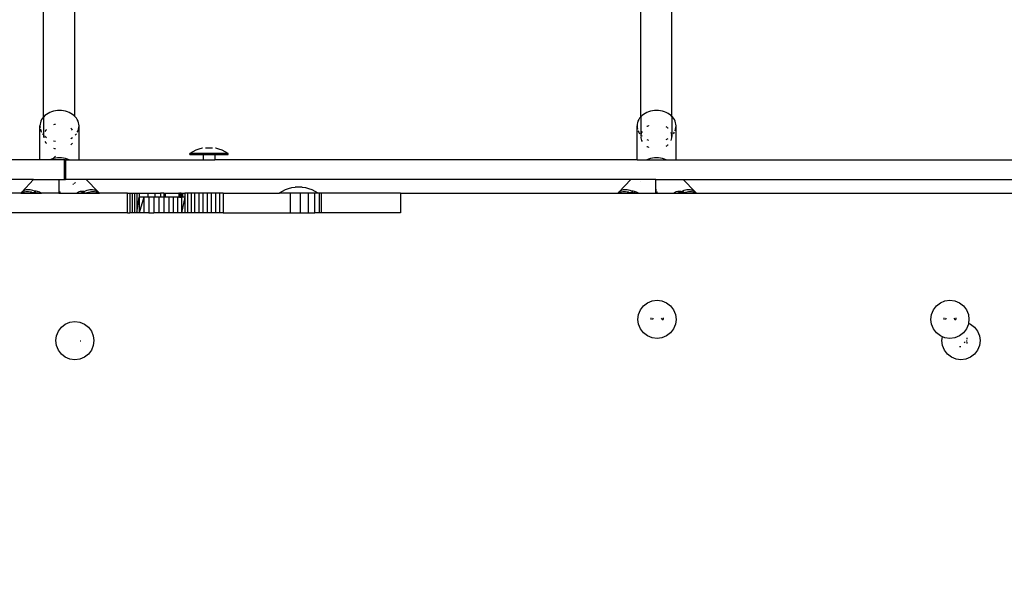
# Model space of a CAD drawing. Units: millimetres. Extents: x -5 to 212, y -5 to 302.
# Drawn here: x 96 to 105, y 108 to 113 of the extents above; entities that cross this region are included whole.
import ezdxf

# ---------------------------------------------------------------- set-up
doc = ezdxf.new("R2010")
doc.units = ezdxf.units.MM
doc.layers.add('Area de seguridad', color=7, linetype='Continuous')
doc.styles.add('SEACAD_Arial', font='arial.ttf')
doc.dimstyles.new('UNE', dxfattribs={"dimtxt": 2.4, "dimasz": 2.4, "dimexe": 1.2, "dimexo": 0, "dimgap": 1.2, "dimtad": 1, "dimdec": 0, "dimlfac": 100, "dimrnd": 10, "dimtxsty": 'SEACAD_Arial', "dimblk1": '_SE_FILLED', "dimblk2": '_SE_FILLED', "dimsah": 1, "dimcen": 1.2, "dimadec": 1, "dimazin": 0, "dimtfac": 1, "dimtdec": 0, "dimtmove": 0, "dimatfit": 3, "dimfxl": 1, "dimtolj": 1, "dimarcsym": 0})

# ---------------------------------------------------------------- blocks, each defined once
blk = doc.blocks.new('_SE_FILLED')
at = {"color": 0}
blk.add_line((0, 0), (-1, 0), dxfattribs=at)
blk.add_solid([(0, 0), (-1, -0.1665), (-1, 0.1665), (0, 0)], dxfattribs=at)
blk = doc.blocks.new('*D109')
at = {"color": 0, "lineweight": -2}
for p, q in [((72.5906, 108.475), (72.5906, 161.0287)), ((158.909, 91.7302), (158.909, 161.0287)), ((74.9906, 159.8287), (156.509, 159.8287))]:
    blk.add_line(p, q, dxfattribs=at)
at = {"layer": 'Defpoints', "color": 0}
for p in [(158.909, 159.8287), (72.5906, 108.475), (158.909, 91.7302)]:
    blk.add_point(p, dxfattribs=at)
at = {"color": 0, "lineweight": -2, "xscale": 2.4, "yscale": 2.4, "zscale": 2.4, "rotation": 180}
blk.add_blockref('_SE_FILLED', (72.5906, 159.8287), dxfattribs=at)
at = {"color": 0, "lineweight": -2, "xscale": 2.4, "yscale": 2.4, "zscale": 2.4}
blk.add_blockref('_SE_FILLED', (158.909, 159.8287), dxfattribs=at)
at = {"color": 0, "insert": (115.7498, 162.2539), "char_height": 2.4, "attachment_point": 5, "style": 'SEACAD_Arial'}
blk.add_mtext('\\A1;5000', dxfattribs=at)
blk = doc.blocks.new('*D111')
at = {"color": 0, "lineweight": -2}
for p, q in [((37.8197, 104.5837), (37.8197, 167.2695)), ((193.7419, 87.3359), (193.7419, 167.2695)), ((40.2197, 166.0695), (191.3419, 166.0695))]:
    blk.add_line(p, q, dxfattribs=at)
at = {"layer": 'Defpoints', "color": 0}
for p in [(193.7419, 166.0695), (37.8197, 104.5837), (193.7419, 87.3359)]:
    blk.add_point(p, dxfattribs=at)
at = {"color": 0, "lineweight": -2, "xscale": 2.4, "yscale": 2.4, "zscale": 2.4, "rotation": 180}
blk.add_blockref('_SE_FILLED', (37.8197, 166.0695), dxfattribs=at)
at = {"color": 0, "lineweight": -2, "xscale": 2.4, "yscale": 2.4, "zscale": 2.4}
blk.add_blockref('_SE_FILLED', (193.7419, 166.0695), dxfattribs=at)
at = {"color": 0, "insert": (115.7808, 168.4947), "char_height": 2.4, "attachment_point": 5, "style": 'SEACAD_Arial'}
blk.add_mtext('\\A1;9000', dxfattribs=at)
blk = doc.blocks.new('*D113')
at = {"color": 0, "lineweight": -2}
for p, q in [((96.7286, 129.0663), (31.834, 129.0663)), ((33.034, 126.6663), (33.034, 77.7322)), ((94.7242, 75.3322), (31.834, 75.3322))]:
    blk.add_line(p, q, dxfattribs=at)
at = {"layer": 'Defpoints', "color": 0}
for p in [(96.7286, 129.0663), (33.034, 75.3322), (94.7242, 75.3322)]:
    blk.add_point(p, dxfattribs=at)
at = {"color": 0, "lineweight": -2, "xscale": 2.4, "yscale": 2.4, "zscale": 2.4}
for p, rotation in [((33.034, 129.0663), 90), ((33.034, 75.3322), 270)]:
    blk.add_blockref('_SE_FILLED', p, dxfattribs=dict(at, rotation=rotation))
at = {"color": 0, "insert": (30.6088, 102.1992), "char_height": 2.4, "attachment_point": 5, "rotation": 90, "style": 'SEACAD_Arial'}
blk.add_mtext('\\A1;3100', dxfattribs=at)
blk = doc.blocks.new('*D115')
at = {"color": 0, "lineweight": -2}
for p, q in [((104.3656, 155.5956), (25.9411, 155.5956)), ((27.1411, 153.1956), (27.1411, 48.1106)), ((104.6837, 45.7106), (25.9411, 45.7106))]:
    blk.add_line(p, q, dxfattribs=at)
at = {"layer": 'Defpoints', "color": 0}
for p in [(104.3656, 155.5956), (27.1411, 45.7106), (104.6837, 45.7106)]:
    blk.add_point(p, dxfattribs=at)
at = {"color": 0, "lineweight": -2, "xscale": 2.4, "yscale": 2.4, "zscale": 2.4}
for p, rotation in [((27.1411, 155.5956), 90), ((27.1411, 45.7106), 270)]:
    blk.add_blockref('_SE_FILLED', p, dxfattribs=dict(at, rotation=rotation))
at = {"color": 0, "insert": (24.7159, 100.6531), "char_height": 2.4, "attachment_point": 5, "rotation": 90, "style": 'SEACAD_Arial'}
blk.add_mtext('\\A1;6300', dxfattribs=at)

msp = doc.modelspace()

# ---------------------------------------------------------------- linework, layer by layer
at = {"layer": 'Area de seguridad'}
for p, q in [((101.8671, 112.4405), (101.8667, 115.0218)), ((102.1443, 112.4439), (102.1443, 114.9875)), ((96.561, 112.4397), (96.561, 114.7384)), ((96.8386, 112.4443), (96.8386, 114.7325)), ((96.5518, 112.4284), (96.5436, 112.4155)), ((96.561, 112.4397), (96.5518, 112.4284)), ((96.5617, 112.4405), (96.561, 112.4397)), ((96.561, 112.4397), (96.561, 112.2793)), ((96.5731, 112.4517), (96.5617, 112.4405)), ((96.586, 112.4619), (96.5731, 112.4517)), ((96.6001, 112.471), (96.586, 112.4619)), ((96.6153, 112.4789), (96.6001, 112.471)), ((96.6315, 112.4854), (96.6153, 112.4789)), ((96.6484, 112.4906), (96.6315, 112.4854)), ((96.666, 112.4943), (96.6484, 112.4906)), ((96.6839, 112.4966), (96.666, 112.4943)), ((96.702, 112.4973), (96.6839, 112.4966)), ((96.7202, 112.4966), (96.702, 112.4973)), ((96.7381, 112.4943), (96.7202, 112.4966)), ((96.7557, 112.4906), (96.7381, 112.4943)), ((96.7726, 112.4854), (96.7557, 112.4906)), ((96.7888, 112.4789), (96.7726, 112.4854)), ((96.804, 112.471), (96.7888, 112.4789)), ((96.8181, 112.4619), (96.804, 112.471)), ((96.831, 112.4517), (96.8181, 112.4619)), ((96.8386, 112.4443), (96.831, 112.4517)), ((96.8424, 112.4405), (96.8386, 112.4443)), ((96.8523, 112.4284), (96.8424, 112.4405)), ((96.8605, 112.4155), (96.8523, 112.4284)), ((101.8572, 112.4284), (101.8489, 112.4155)), ((101.8667, 112.4401), (101.8572, 112.4284)), ((101.8671, 112.4405), (101.8667, 112.4401)), ((101.8667, 112.4401), (101.8676, 112.2779)), ((101.8785, 112.4517), (101.8671, 112.4405)), ((101.8913, 112.4619), (101.8785, 112.4517)), ((101.9055, 112.471), (101.8913, 112.4619)), ((101.9207, 112.4789), (101.9055, 112.471)), ((101.9369, 112.4854), (101.9207, 112.4789)), ((101.9538, 112.4906), (101.9369, 112.4854)), ((101.9714, 112.4943), (101.9538, 112.4906)), ((101.9893, 112.4966), (101.9714, 112.4943)), ((102.0074, 112.4973), (101.9893, 112.4966)), ((102.0256, 112.4966), (102.0074, 112.4973)), ((102.0435, 112.4943), (102.0256, 112.4966)), ((102.061, 112.4906), (102.0435, 112.4943)), ((102.078, 112.4854), (102.061, 112.4906)), ((102.0942, 112.4789), (102.078, 112.4854)), ((102.1094, 112.471), (102.0942, 112.4789)), ((102.1235, 112.4619), (102.1094, 112.471)), ((102.1364, 112.4517), (102.1235, 112.4619)), ((102.1443, 112.4439), (102.1364, 112.4517)), ((102.1478, 112.4405), (102.1443, 112.4439)), ((102.1443, 112.4439), (102.1443, 112.2751)), ((102.1577, 112.4284), (102.1478, 112.4405)), ((102.1659, 112.4155), (102.1577, 112.4284)), ((96.5295, 112.3739), (96.5286, 112.3595)), ((96.5286, 112.3595), (96.5295, 112.3451)), ((96.5286, 112.0576), (96.5286, 112.3595)), ((96.5323, 112.3881), (96.5295, 112.3739)), ((96.537, 112.4021), (96.5323, 112.3881)), ((96.5436, 112.4155), (96.537, 112.4021)), ((96.6569, 112.3713), (96.6484, 112.3687)), ((96.666, 112.3732), (96.6569, 112.3713)), ((96.8121, 112.3309), (96.804, 112.3389)), ((96.867, 112.4021), (96.8605, 112.4155)), ((96.8717, 112.3881), (96.867, 112.4021)), ((96.8746, 112.3739), (96.8717, 112.3881)), ((96.8717, 112.3308), (96.8746, 112.3451)), ((96.8755, 112.3595), (96.8746, 112.3739)), ((96.8746, 112.3451), (96.8755, 112.3595)), ((96.8755, 112.0576), (96.8755, 112.3595)), ((101.8349, 112.3739), (101.8339, 112.3595)), ((101.8339, 112.3595), (101.8349, 112.3451)), ((101.8339, 112.0576), (101.8339, 112.3595)), ((101.8377, 112.3881), (101.8349, 112.3739)), ((101.8349, 112.3451), (101.8377, 112.3308)), ((101.8424, 112.4021), (101.8377, 112.3881)), ((101.8489, 112.4155), (101.8424, 112.4021)), ((101.9239, 112.3555), (101.9207, 112.3534)), ((101.9361, 112.3618), (101.9239, 112.3555)), ((101.9369, 112.3621), (101.9361, 112.3618)), ((102.0984, 112.3482), (102.0942, 112.3509)), ((102.1087, 112.3399), (102.0984, 112.3482)), ((102.1094, 112.3392), (102.1087, 112.3399)), ((102.1724, 112.4021), (102.1659, 112.4155)), ((102.1771, 112.3881), (102.1724, 112.4021)), ((102.18, 112.3739), (102.1771, 112.3881)), ((102.1771, 112.3308), (102.18, 112.3451)), ((102.1809, 112.3595), (102.18, 112.3739)), ((102.18, 112.3451), (102.1809, 112.3595)), ((102.1809, 112.0576), (102.1809, 112.3595)), ((96.5323, 112.3308), (96.537, 112.3169)), ((96.537, 112.3169), (96.5436, 112.3034)), ((96.5518, 112.2906), (96.561, 112.2793)), ((96.561, 112.2793), (96.5617, 112.2785)), ((96.561, 112.2793), (96.561, 112.2656)), ((96.5617, 112.2761), (96.561, 112.2656)), ((96.561, 112.2656), (96.5617, 112.255)), ((96.5796, 112.3211), (96.5731, 112.311)), ((96.5731, 112.2672), (96.586, 112.257)), ((96.586, 112.329), (96.5796, 112.3211)), ((96.804, 112.248), (96.8181, 112.257)), ((96.8181, 112.3234), (96.8121, 112.3309)), ((96.8424, 112.2785), (96.8523, 112.2906)), ((96.8605, 112.3034), (96.867, 112.3169)), ((96.867, 112.3169), (96.8717, 112.3308)), ((101.8424, 112.3169), (101.8489, 112.3034)), ((101.8489, 112.3034), (101.8572, 112.2906)), ((101.8675, 112.2772), (101.8667, 112.2656)), ((101.8671, 112.2785), (101.8676, 112.2779)), ((101.8671, 112.2603), (101.8675, 112.254)), ((101.8676, 112.2779), (101.8675, 112.2772)), ((101.8675, 112.254), (101.8698, 112.2425)), ((101.8698, 112.2887), (101.8676, 112.2779)), ((101.8676, 112.2779), (101.8785, 112.2672)), ((101.8735, 112.2999), (101.8698, 112.2887)), ((101.8785, 112.3103), (101.8735, 112.2999)), ((102.1375, 112.2999), (102.1364, 112.3023)), ((102.1364, 112.2672), (102.1437, 112.2745)), ((102.1413, 112.2887), (102.1375, 112.2999)), ((102.1436, 112.2772), (102.1413, 112.2887)), ((102.1413, 112.2425), (102.1436, 112.254)), ((102.1437, 112.2745), (102.1436, 112.2772)), ((102.1436, 112.254), (102.1443, 112.2656)), ((102.1437, 112.2745), (102.1443, 112.2751)), ((102.1443, 112.2656), (102.1437, 112.2745)), ((102.1443, 112.2751), (102.1478, 112.2785)), ((102.1443, 112.2751), (102.1443, 112.2656)), ((102.1577, 112.2906), (102.1659, 112.3034)), ((102.1724, 112.3169), (102.1771, 112.3308)), ((96.5731, 112.2202), (96.5796, 112.21)), ((96.5796, 112.21), (96.586, 112.2022)), ((96.6484, 112.2284), (96.666, 112.2247)), ((96.804, 112.1923), (96.8121, 112.2003)), ((96.8121, 112.2003), (96.8181, 112.2077)), ((98.0005, 112.1655), (98.0605, 112.1655)), ((101.8698, 112.2425), (101.8735, 112.2312)), ((101.8735, 112.2312), (101.8785, 112.2209)), ((101.9207, 112.2401), (101.9369, 112.2336)), ((101.9207, 112.1778), (101.9239, 112.1757)), ((101.9239, 112.1757), (101.9361, 112.1694)), ((101.9361, 112.1694), (101.9369, 112.1691)), ((102.0942, 112.2401), (102.1094, 112.248)), ((102.0942, 112.1803), (102.0984, 112.183)), ((102.0984, 112.183), (102.1087, 112.1912)), ((102.1087, 112.1912), (102.1094, 112.192)), ((102.1364, 112.2288), (102.1375, 112.2312)), ((102.1375, 112.2312), (102.1413, 112.2425)), ((96.6484, 112.1625), (96.6569, 112.1599)), ((96.666, 112.0913), (96.6484, 112.0726)), ((96.6569, 112.1599), (96.666, 112.158)), ((96.702, 112.0759), (96.6839, 112.0752)), ((96.7202, 112.0752), (96.702, 112.0759)), ((97.8864, 112.1301), (97.8608, 112.1143)), ((97.8608, 112.1062), (97.8608, 112.1143)), ((98.2002, 112.1143), (97.8608, 112.1143)), ((97.8608, 112.1062), (97.9779, 112.1062)), ((97.9134, 112.1432), (97.8864, 112.1301)), ((97.9417, 112.1535), (97.9134, 112.1432)), ((97.9708, 112.161), (97.9417, 112.1535)), ((97.9728, 112.1613), (97.9708, 112.161)), ((97.9779, 112.1062), (97.9779, 112.0576)), ((97.9779, 112.1062), (98.0828, 112.1062)), ((98.0828, 112.1062), (98.0828, 112.0576)), ((98.0828, 112.1062), (98.2002, 112.1062)), ((98.0902, 112.161), (98.0882, 112.1613)), ((98.1193, 112.1535), (98.0902, 112.161)), ((98.1476, 112.1432), (98.1193, 112.1535)), ((98.1746, 112.1301), (98.1476, 112.1432)), ((98.2002, 112.1143), (98.1746, 112.1301)), ((98.2002, 112.1062), (98.2002, 112.1143)), ((102.0074, 112.0759), (101.9893, 112.0752)), ((102.0256, 112.0752), (102.0074, 112.0759)), ((96.5286, 112.0576), (95.309, 112.0576)), ((96.6158, 112.0576), (96.5286, 112.0576)), ((96.6315, 112.064), (96.6158, 112.0576)), ((96.7437, 112.0576), (96.6158, 112.0576)), ((96.6484, 112.0692), (96.6315, 112.064)), ((96.666, 112.0729), (96.6484, 112.0692)), ((96.6839, 112.0752), (96.666, 112.0729)), ((96.7381, 112.0729), (96.7202, 112.0752)), ((96.7557, 112.0692), (96.7381, 112.0729)), ((96.7461, 112.0576), (96.7437, 112.0576)), ((96.7437, 112.0576), (96.7437, 111.8842)), ((96.7484, 112.0576), (96.7461, 112.0576)), ((96.7461, 112.0576), (96.7461, 112.0412)), ((96.7461, 112.0412), (96.7461, 111.8842)), ((96.7507, 112.0576), (96.7484, 112.0576)), ((96.7484, 112.0576), (96.7484, 112.0406)), ((96.7484, 112.0406), (96.7484, 111.8842)), ((96.7531, 112.0576), (96.7507, 112.0576)), ((96.7507, 112.0576), (96.7507, 112.04)), ((96.7507, 112.04), (96.7507, 111.8842)), ((96.7555, 112.0576), (96.7531, 112.0576)), ((96.7531, 112.0576), (96.7531, 112.0394)), ((96.7531, 112.0394), (96.7531, 111.8842)), ((96.7555, 112.0576), (96.7555, 112.0387)), ((96.7555, 112.0576), (96.7883, 112.0576)), ((96.7555, 112.0387), (96.7555, 111.8842)), ((96.7726, 112.064), (96.7557, 112.0692)), ((96.7883, 112.0576), (96.7726, 112.064)), ((96.7883, 112.0576), (96.8755, 112.0576)), ((96.8755, 112.0576), (97.9779, 112.0576)), ((97.9779, 112.0576), (98.0828, 112.0576)), ((101.8339, 112.0576), (98.0828, 112.0576)), ((101.8339, 112.0576), (101.9211, 112.0576)), ((101.9369, 112.064), (101.9211, 112.0576)), ((101.9211, 112.0576), (102.0937, 112.0576)), ((101.9538, 112.0692), (101.9369, 112.064)), ((101.9714, 112.0729), (101.9538, 112.0692)), ((101.9893, 112.0752), (101.9714, 112.0729)), ((102.0435, 112.0729), (102.0256, 112.0752)), ((102.061, 112.0692), (102.0435, 112.0729)), ((102.078, 112.064), (102.061, 112.0692)), ((102.0937, 112.0576), (102.078, 112.064)), ((102.0937, 112.0576), (102.1809, 112.0576)), ((102.1809, 112.0576), (107.2453, 112.0576)), ((96.4724, 111.8842), (95.309, 111.8842)), ((96.4724, 111.8842), (96.3673, 111.7715)), ((96.4724, 111.8842), (96.5813, 111.8842)), ((96.5813, 111.8842), (96.6963, 111.8842)), ((96.6963, 111.8842), (96.7437, 111.8842)), ((96.6963, 111.8842), (96.6967, 111.817)), ((96.6967, 111.817), (96.697, 111.7612)), ((96.7437, 111.8842), (96.7461, 111.8842)), ((96.7461, 111.8842), (96.7484, 111.8842)), ((96.7484, 111.8842), (96.7507, 111.8842)), ((96.7507, 111.8842), (96.7531, 111.8842)), ((96.7531, 111.8842), (96.7555, 111.8842)), ((96.9396, 111.8842), (96.7555, 111.8842)), ((96.8209, 111.8378), (96.8277, 111.8433)), ((96.8336, 111.8484), (96.8384, 111.8532)), ((96.8424, 111.8571), (96.843, 111.8578)), ((97.0455, 111.7746), (96.9396, 111.8842)), ((101.7778, 111.8842), (96.9396, 111.8842)), ((98.7674, 111.8106), (98.7971, 111.8151)), ((98.8571, 111.8151), (98.7971, 111.8151)), ((98.8571, 111.8151), (98.8868, 111.8106)), ((101.7778, 111.8842), (101.6727, 111.7715)), ((102.0016, 111.8842), (101.7778, 111.8842)), ((101.8621, 111.8631), (101.8626, 111.8625)), ((102.0016, 111.8842), (102.1208, 111.8842)), ((102.0019, 111.8526), (102.0016, 111.8842)), ((102.0023, 111.7831), (102.0019, 111.8526)), ((102.1208, 111.8842), (102.2449, 111.8842)), ((102.3509, 111.7746), (102.2449, 111.8842)), ((102.2449, 111.8842), (107.1892, 111.8842)), ((96.3583, 111.7612), (96.0107, 111.7612)), ((96.3603, 111.7641), (96.3583, 111.7612)), ((96.3583, 111.7612), (96.3646, 111.7612)), ((96.3673, 111.7715), (96.3603, 111.7641)), ((96.3682, 111.7634), (96.3646, 111.7612)), ((96.3646, 111.7612), (96.4477, 111.7612)), ((96.3754, 111.7779), (96.3673, 111.7715)), ((96.3785, 111.7679), (96.3682, 111.7634)), ((96.3844, 111.7831), (96.3754, 111.7779)), ((96.3897, 111.7712), (96.3785, 111.7679)), ((96.3944, 111.7871), (96.3844, 111.7831)), ((96.4016, 111.7733), (96.3897, 111.7712)), ((96.4052, 111.7899), (96.3944, 111.7871)), ((96.4141, 111.7741), (96.4016, 111.7733)), ((96.4166, 111.7915), (96.4052, 111.7899)), ((96.4269, 111.7737), (96.4141, 111.7741)), ((96.4286, 111.7917), (96.4166, 111.7915)), ((96.4401, 111.772), (96.4269, 111.7737)), ((96.4409, 111.7907), (96.4286, 111.7917)), ((96.4534, 111.7691), (96.4401, 111.772)), ((96.4536, 111.7884), (96.4409, 111.7907)), ((96.4547, 111.7687), (96.4477, 111.7612)), ((96.4528, 111.7654), (96.4477, 111.7612)), ((96.4477, 111.7612), (96.4603, 111.7612)), ((96.4568, 111.7681), (96.4528, 111.7654)), ((96.4547, 111.7687), (96.4534, 111.7691)), ((96.4664, 111.7849), (96.4536, 111.7884)), ((96.4568, 111.7681), (96.4547, 111.7687)), ((96.4667, 111.765), (96.4568, 111.7681)), ((96.4659, 111.7631), (96.4603, 111.7612)), ((96.4603, 111.7612), (96.4761, 111.7612)), ((96.4697, 111.7638), (96.4659, 111.7631)), ((96.4792, 111.7801), (96.4664, 111.7849)), ((96.4697, 111.7638), (96.4667, 111.765)), ((96.4753, 111.7648), (96.4697, 111.7638)), ((96.4761, 111.7612), (96.4697, 111.7638)), ((96.4851, 111.7653), (96.4753, 111.7648)), ((96.4761, 111.7612), (96.5091, 111.7612)), ((96.4773, 111.7769), (96.4763, 111.7766)), ((96.4841, 111.7779), (96.4773, 111.7769)), ((96.4827, 111.7785), (96.4792, 111.7801)), ((96.4864, 111.7782), (96.4841, 111.7779)), ((96.4919, 111.7742), (96.4841, 111.7779)), ((96.4951, 111.7645), (96.4851, 111.7653)), ((96.4958, 111.7782), (96.4864, 111.7782)), ((96.4923, 111.774), (96.4919, 111.7742)), ((96.5053, 111.7625), (96.4951, 111.7645)), ((96.5054, 111.777), (96.4958, 111.7782)), ((96.5091, 111.7612), (96.5053, 111.7625)), ((96.5151, 111.7745), (96.5054, 111.777)), ((96.5133, 111.7612), (96.5074, 111.7651)), ((96.5091, 111.7612), (96.5133, 111.7612)), ((96.5133, 111.7612), (96.5414, 111.7612)), ((96.5249, 111.7707), (96.5151, 111.7745)), ((96.5345, 111.7657), (96.5249, 111.7707)), ((96.5414, 111.7612), (96.5345, 111.7657)), ((96.6952, 111.7612), (96.5414, 111.7612)), ((96.695, 111.781), (96.6952, 111.7612)), ((96.6952, 111.7612), (96.697, 111.7612)), ((96.697, 111.7612), (96.7045, 111.7612)), ((96.7043, 111.7716), (96.7042, 111.7754)), ((96.7045, 111.7612), (96.7043, 111.7716)), ((96.7045, 111.7612), (96.7058, 111.7612)), ((96.7057, 111.7739), (96.7057, 111.7725)), ((96.7057, 111.7725), (96.7058, 111.7612)), ((96.7058, 111.7612), (96.8523, 111.7612)), ((96.8523, 111.7612), (96.8613, 111.7672)), ((96.8523, 111.7612), (96.8818, 111.7612)), ((96.8613, 111.7672), (96.8709, 111.7723)), ((96.8709, 111.7723), (96.8805, 111.7761)), ((96.8805, 111.7761), (96.8902, 111.7787)), ((96.8818, 111.7612), (96.8907, 111.7642)), ((96.8818, 111.7612), (96.8981, 111.7612)), ((96.8902, 111.7787), (96.8997, 111.7801)), ((96.8907, 111.7642), (96.9007, 111.7664)), ((96.8981, 111.7612), (96.9064, 111.7669)), ((96.8981, 111.7612), (96.9332, 111.7612)), ((96.8997, 111.7801), (96.9091, 111.7802)), ((96.9007, 111.7664), (96.9064, 111.7669)), ((96.9064, 111.7669), (96.9107, 111.7673)), ((96.9091, 111.7802), (96.9181, 111.7789)), ((96.9096, 111.7691), (96.9156, 111.7725)), ((96.9107, 111.7673), (96.9204, 111.7669)), ((96.9181, 111.7789), (96.9198, 111.7784)), ((96.9204, 111.7753), (96.9219, 111.7762)), ((96.9204, 111.7669), (96.9298, 111.7652)), ((96.9219, 111.7762), (96.9345, 111.7822)), ((96.9298, 111.7652), (96.9319, 111.7645)), ((96.9332, 111.7612), (96.9343, 111.7618)), ((96.9332, 111.7612), (96.9409, 111.7612)), ((96.9343, 111.7618), (96.9369, 111.7629)), ((96.9345, 111.7822), (96.9472, 111.7871)), ((96.9369, 111.7629), (96.9443, 111.7659)), ((96.9369, 111.7629), (96.9388, 111.7623)), ((96.9388, 111.7623), (96.9409, 111.7612)), ((96.9409, 111.7612), (96.9491, 111.7616)), ((96.9443, 111.7659), (96.9448, 111.7661)), ((96.9443, 111.7659), (96.9491, 111.7616)), ((96.9448, 111.7661), (96.9474, 111.7672)), ((96.9491, 111.7616), (96.9448, 111.7661)), ((96.9472, 111.7871), (96.9599, 111.7908)), ((96.9474, 111.7672), (96.9606, 111.7714)), ((96.9495, 111.7612), (96.9491, 111.7616)), ((96.9495, 111.7612), (97.0541, 111.7612)), ((96.9599, 111.7908), (96.9725, 111.7932)), ((96.9606, 111.7714), (96.9738, 111.7745)), ((96.9725, 111.7932), (96.9847, 111.7943)), ((96.9738, 111.7745), (96.9869, 111.7763)), ((96.9847, 111.7943), (96.9966, 111.7942)), ((96.9869, 111.7763), (96.9997, 111.7768)), ((96.9966, 111.7942), (97.0079, 111.7927)), ((96.9997, 111.7768), (97.012, 111.7761)), ((97.0079, 111.7927), (97.0186, 111.79)), ((97.012, 111.7761), (97.0238, 111.7741)), ((97.0186, 111.79), (97.0285, 111.7861)), ((97.0238, 111.7741), (97.035, 111.7709)), ((97.0285, 111.7861), (97.0375, 111.7809)), ((97.035, 111.7709), (97.0452, 111.7665)), ((97.0375, 111.7809), (97.0455, 111.7746)), ((97.0452, 111.7665), (97.0541, 111.7612)), ((97.0455, 111.7746), (97.0524, 111.7673)), ((97.0576, 111.7612), (97.0524, 111.7673)), ((97.0524, 111.7673), (97.0566, 111.7612)), ((97.0541, 111.7612), (97.0566, 111.7612)), ((97.0566, 111.7612), (97.0576, 111.7612)), ((97.3068, 111.7612), (97.0576, 111.7612)), ((97.3068, 111.5877), (97.3068, 111.7612)), ((97.3068, 111.7612), (97.3277, 111.7612)), ((97.3277, 111.7612), (97.3278, 111.5877)), ((97.3277, 111.7612), (97.3485, 111.7612)), ((97.3485, 111.7612), (97.3485, 111.5877)), ((97.3485, 111.7612), (97.3689, 111.7612)), ((97.3689, 111.7612), (97.369, 111.5877)), ((97.3689, 111.7612), (97.3891, 111.7612)), ((97.3891, 111.7612), (97.3891, 111.5877)), ((97.3891, 111.7612), (97.4087, 111.7612)), ((97.3891, 111.5877), (97.4087, 111.7265)), ((97.4087, 111.7612), (97.4087, 111.7265)), ((97.4087, 111.7612), (97.4858, 111.7612)), ((97.4087, 111.7265), (97.4088, 111.5877)), ((97.4513, 111.7265), (97.4087, 111.7265)), ((97.4513, 111.7265), (97.4088, 111.5877)), ((97.4513, 111.7265), (97.4513, 111.5877)), ((97.4858, 111.7265), (97.4513, 111.7265)), ((97.4858, 111.7612), (97.4858, 111.7265)), ((97.4858, 111.7612), (97.5505, 111.7612)), ((97.4953, 111.7265), (97.4858, 111.7265)), ((97.5402, 111.7265), (97.4953, 111.7265)), ((97.4953, 111.7265), (97.4954, 111.5877)), ((97.5402, 111.7265), (97.5403, 111.5877)), ((97.5505, 111.7265), (97.5402, 111.7265)), ((97.5505, 111.7612), (97.5505, 111.7265)), ((97.5505, 111.7612), (97.5995, 111.7612)), ((97.5852, 111.7265), (97.5505, 111.7265)), ((97.5852, 111.7265), (97.5854, 111.5877)), ((97.5995, 111.7265), (97.5852, 111.7265)), ((97.5995, 111.7612), (97.5995, 111.7265)), ((97.6299, 111.7612), (97.5995, 111.7612)), ((97.6299, 111.7265), (97.5995, 111.7265)), ((97.6299, 111.7265), (97.6298, 111.5877)), ((97.6299, 111.7612), (97.6299, 111.7265)), ((97.6299, 111.7612), (97.64, 111.7612)), ((97.64, 111.7265), (97.6299, 111.7265)), ((97.64, 111.7612), (97.64, 111.7265)), ((97.64, 111.7612), (97.7614, 111.7612)), ((97.6725, 111.7265), (97.64, 111.7265)), ((97.7133, 111.7265), (97.6725, 111.7265)), ((97.6725, 111.7265), (97.6728, 111.5877)), ((97.7513, 111.7265), (97.7133, 111.7265)), ((97.7133, 111.7265), (97.7136, 111.5877)), ((97.7513, 111.7265), (97.7516, 111.5877)), ((97.7614, 111.7265), (97.7513, 111.7265)), ((97.7645, 111.7612), (97.7614, 111.7612)), ((97.7614, 111.7612), (97.7614, 111.7265)), ((97.7614, 111.7265), (97.7645, 111.7265)), ((97.7645, 111.7612), (97.7715, 111.7612)), ((97.7645, 111.7265), (97.7645, 111.7612)), ((97.7715, 111.7265), (97.7645, 111.7265)), ((97.7764, 111.7612), (97.7715, 111.7612)), ((97.7715, 111.7612), (97.7715, 111.7265)), ((97.7715, 111.7265), (97.7764, 111.7265)), ((97.7764, 111.7265), (97.7764, 111.7612)), ((97.7826, 111.7612), (97.7764, 111.7612)), ((97.7764, 111.7265), (97.7826, 111.7265)), ((97.7826, 111.7612), (97.7826, 111.7265)), ((97.7826, 111.7612), (97.7977, 111.7612)), ((97.7858, 111.7265), (97.7826, 111.7265)), ((97.7858, 111.7265), (97.7861, 111.5877)), ((97.7977, 111.7265), (97.7858, 111.7265)), ((97.8164, 111.7265), (97.7861, 111.5877)), ((97.7977, 111.7612), (97.8164, 111.7612)), ((97.7977, 111.7265), (97.7977, 111.7612)), ((97.8164, 111.7265), (97.7977, 111.7265)), ((97.8164, 111.7612), (97.8164, 111.7265)), ((97.8425, 111.7612), (97.8164, 111.7612)), ((97.8164, 111.7265), (97.8166, 111.5877)), ((97.8724, 111.7612), (97.8425, 111.7612)), ((97.8425, 111.5877), (97.8425, 111.7612)), ((97.9054, 111.7612), (97.8724, 111.7612)), ((97.8724, 111.7612), (97.8724, 111.5877)), ((97.9409, 111.7612), (97.9054, 111.7612)), ((97.9054, 111.5877), (97.9054, 111.7612)), ((97.978, 111.7612), (97.9409, 111.7612)), ((97.9409, 111.7612), (97.9409, 111.5877)), ((98.0158, 111.7612), (97.978, 111.7612)), ((97.978, 111.5877), (97.978, 111.7612)), ((98.0535, 111.7612), (98.0158, 111.7612)), ((98.0158, 111.7612), (98.0158, 111.5877)), ((98.0535, 111.5877), (98.0535, 111.7612)), ((98.0901, 111.7612), (98.0535, 111.7612)), ((98.125, 111.7612), (98.0901, 111.7612)), ((98.0901, 111.5877), (98.0901, 111.7612)), ((98.125, 111.7612), (98.125, 111.5877)), ((98.1571, 111.7612), (98.125, 111.7612)), ((98.1571, 111.7612), (98.1571, 111.5877)), ((98.1571, 111.7612), (98.6574, 111.7612)), ((98.6574, 111.764), (98.683, 111.7797)), ((98.6574, 111.7612), (98.6574, 111.764)), ((98.6574, 111.764), (98.9968, 111.764)), ((98.7518, 111.7612), (98.6574, 111.7612)), ((98.683, 111.7797), (98.71, 111.7928)), ((98.71, 111.7928), (98.7383, 111.8031)), ((98.7383, 111.8031), (98.7674, 111.8106)), ((98.8405, 111.7612), (98.7518, 111.7612)), ((98.7518, 111.7612), (98.7518, 111.5877)), ((98.9144, 111.7612), (98.8405, 111.7612)), ((98.8405, 111.7612), (98.8405, 111.5877)), ((98.8868, 111.8106), (98.9159, 111.8031)), ((98.9712, 111.7612), (98.9144, 111.7612)), ((98.9144, 111.5877), (98.9144, 111.7612)), ((98.9159, 111.8031), (98.9442, 111.7928)), ((98.9442, 111.7928), (98.9712, 111.7797)), ((98.9712, 111.7797), (98.9968, 111.764)), ((98.9712, 111.5877), (98.9712, 111.7612)), ((98.9968, 111.7612), (98.9712, 111.7612)), ((98.9968, 111.7612), (98.9968, 111.764)), ((99.0093, 111.7612), (98.9968, 111.7612)), ((99.0276, 111.7612), (99.0093, 111.7612)), ((99.0093, 111.7612), (99.0093, 111.5877)), ((99.0276, 111.7612), (99.0276, 111.5877)), ((99.7314, 111.7612), (99.0276, 111.7612)), ((99.7314, 111.7612), (99.7314, 111.5877)), ((99.7314, 111.7612), (101.6637, 111.7612)), ((101.6657, 111.7641), (101.6637, 111.7612)), ((101.6637, 111.7612), (101.67, 111.7612)), ((101.6727, 111.7715), (101.6657, 111.7641)), ((101.6736, 111.7634), (101.67, 111.7612)), ((101.67, 111.7612), (101.7531, 111.7612)), ((101.6807, 111.7779), (101.6727, 111.7715)), ((101.6839, 111.7679), (101.6736, 111.7634)), ((101.6898, 111.7831), (101.6807, 111.7779)), ((101.6951, 111.7712), (101.6839, 111.7679)), ((101.6998, 111.7871), (101.6898, 111.7831)), ((101.707, 111.7733), (101.6951, 111.7712)), ((101.7105, 111.7899), (101.6998, 111.7871)), ((101.7194, 111.7741), (101.707, 111.7733)), ((101.722, 111.7915), (101.7105, 111.7899)), ((101.7323, 111.7737), (101.7194, 111.7741)), ((101.7339, 111.7917), (101.722, 111.7915)), ((101.7455, 111.772), (101.7323, 111.7737)), ((101.7463, 111.7907), (101.7339, 111.7917)), ((101.7588, 111.7691), (101.7455, 111.772)), ((101.759, 111.7884), (101.7463, 111.7907)), ((101.7601, 111.7687), (101.7531, 111.7612)), ((101.7582, 111.7654), (101.7531, 111.7612)), ((101.7531, 111.7612), (101.7657, 111.7612)), ((101.7621, 111.7681), (101.7582, 111.7654)), ((101.7601, 111.7687), (101.7588, 111.7691)), ((101.7718, 111.7849), (101.759, 111.7884)), ((101.7621, 111.7681), (101.7601, 111.7687)), ((101.7721, 111.765), (101.7621, 111.7681)), ((101.7713, 111.7631), (101.7657, 111.7612)), ((101.7657, 111.7612), (101.7815, 111.7612)), ((101.7751, 111.7638), (101.7713, 111.7631)), ((101.7846, 111.7801), (101.7718, 111.7849)), ((101.7751, 111.7638), (101.7721, 111.765)), ((101.7815, 111.7612), (101.7751, 111.7638)), ((101.7807, 111.7648), (101.776, 111.7639)), ((101.7905, 111.7653), (101.7807, 111.7648)), ((101.7815, 111.7612), (101.8145, 111.7612)), ((101.7881, 111.7785), (101.7846, 111.7801)), ((101.7894, 111.7779), (101.7872, 111.7775)), ((101.7917, 111.7782), (101.7894, 111.7779)), ((101.7973, 111.7742), (101.7894, 111.7779)), ((101.8005, 111.7645), (101.7905, 111.7653)), ((101.8011, 111.7782), (101.7917, 111.7782)), ((101.7977, 111.774), (101.7973, 111.7742)), ((101.8106, 111.7625), (101.8005, 111.7645)), ((101.8108, 111.777), (101.8011, 111.7782)), ((101.8097, 111.7672), (101.8049, 111.7699)), ((101.8187, 111.7612), (101.8097, 111.7672)), ((101.8145, 111.7612), (101.8106, 111.7625)), ((101.8205, 111.7745), (101.8108, 111.777)), ((101.8145, 111.7612), (101.8187, 111.7612)), ((101.8187, 111.7612), (101.8468, 111.7612)), ((101.8302, 111.7707), (101.8205, 111.7745)), ((101.8399, 111.7657), (101.8302, 111.7707)), ((101.8468, 111.7612), (101.8399, 111.7657)), ((101.8468, 111.7612), (102.0006, 111.7612)), ((102.0002, 111.7976), (102.0004, 111.781)), ((102.0006, 111.7612), (102.0005, 111.7652)), ((102.0006, 111.7612), (102.0023, 111.7612)), ((102.0023, 111.7612), (102.0023, 111.7831)), ((102.0023, 111.7612), (102.0099, 111.7612)), ((102.0097, 111.7716), (102.0096, 111.7754)), ((102.0099, 111.7612), (102.0097, 111.7716)), ((102.0099, 111.7612), (102.0111, 111.7612)), ((102.0111, 111.7739), (102.0111, 111.7725)), ((102.0111, 111.7725), (102.0111, 111.7612)), ((102.0111, 111.7612), (102.1577, 111.7612)), ((102.1577, 111.7612), (102.1667, 111.7672)), ((102.1577, 111.7612), (102.1871, 111.7612)), ((102.1667, 111.7672), (102.1762, 111.7723)), ((102.1762, 111.7723), (102.1859, 111.7761)), ((102.1859, 111.7761), (102.1956, 111.7787)), ((102.1871, 111.7612), (102.1961, 111.7642)), ((102.1871, 111.7612), (102.2035, 111.7612)), ((102.1956, 111.7787), (102.2051, 111.7801)), ((102.1961, 111.7642), (102.2061, 111.7664)), ((102.2035, 111.7612), (102.2118, 111.7669)), ((102.2035, 111.7612), (102.2386, 111.7612)), ((102.2051, 111.7801), (102.2144, 111.7802)), ((102.2061, 111.7664), (102.2118, 111.7669)), ((102.2118, 111.7669), (102.2161, 111.7673)), ((102.2144, 111.7802), (102.2225, 111.7791)), ((102.215, 111.7691), (102.2273, 111.7762)), ((102.2161, 111.7673), (102.2258, 111.7669)), ((102.2258, 111.7669), (102.2343, 111.7654)), ((102.2273, 111.7762), (102.2294, 111.7772)), ((102.2294, 111.7772), (102.2362, 111.7805)), ((102.2294, 111.7772), (102.2321, 111.7764)), ((102.2321, 111.7764), (102.2402, 111.7727)), ((102.2362, 111.7805), (102.2399, 111.7822)), ((102.2501, 111.7661), (102.2362, 111.7805)), ((102.2373, 111.7645), (102.2423, 111.7629)), ((102.2386, 111.7612), (102.2397, 111.7618)), ((102.2386, 111.7612), (102.2463, 111.7612)), ((102.2397, 111.7618), (102.2423, 111.7629)), ((102.2399, 111.7822), (102.2526, 111.7871)), ((102.2402, 111.7727), (102.2477, 111.7677)), ((102.2423, 111.7629), (102.2497, 111.7659)), ((102.2423, 111.7629), (102.2442, 111.7623)), ((102.2442, 111.7623), (102.2463, 111.7612)), ((102.2463, 111.7612), (102.2545, 111.7616)), ((102.2477, 111.7677), (102.2497, 111.7659)), ((102.2497, 111.7659), (102.2501, 111.7661)), ((102.2497, 111.7659), (102.2545, 111.7616)), ((102.2501, 111.7661), (102.2527, 111.7672)), ((102.2545, 111.7616), (102.2501, 111.7661)), ((102.2526, 111.7871), (102.2653, 111.7908)), ((102.2527, 111.7672), (102.266, 111.7714)), ((102.2548, 111.7612), (102.2545, 111.7616)), ((102.2548, 111.7612), (102.3595, 111.7612)), ((102.2653, 111.7908), (102.2778, 111.7932)), ((102.266, 111.7714), (102.2792, 111.7745)), ((102.2778, 111.7932), (102.2901, 111.7943)), ((102.2792, 111.7745), (102.2923, 111.7763)), ((102.2901, 111.7943), (102.302, 111.7942)), ((102.2923, 111.7763), (102.3051, 111.7768)), ((102.302, 111.7942), (102.3133, 111.7927)), ((102.3051, 111.7768), (102.3174, 111.7761)), ((102.3133, 111.7927), (102.324, 111.79)), ((102.3174, 111.7761), (102.3292, 111.7741)), ((102.324, 111.79), (102.3339, 111.7861)), ((102.3292, 111.7741), (102.3403, 111.7709)), ((102.3339, 111.7861), (102.3429, 111.7809)), ((102.3403, 111.7709), (102.3506, 111.7665)), ((102.3429, 111.7809), (102.3509, 111.7746)), ((102.3506, 111.7665), (102.3595, 111.7612)), ((102.3509, 111.7746), (102.3578, 111.7673)), ((102.363, 111.7612), (102.3578, 111.7673)), ((102.3578, 111.7673), (102.362, 111.7612)), ((102.3595, 111.7612), (102.362, 111.7612)), ((102.362, 111.7612), (102.363, 111.7612)), ((102.363, 111.7612), (107.0747, 111.7612)), ((97.3068, 111.5877), (96.0107, 111.5877)), ((97.3068, 111.5877), (97.3278, 111.5877)), ((97.3485, 111.5877), (97.3278, 111.5877)), ((97.369, 111.5877), (97.3485, 111.5877)), ((97.3891, 111.5877), (97.369, 111.5877)), ((97.4088, 111.5877), (97.3891, 111.5877)), ((97.4513, 111.5877), (97.4088, 111.5877)), ((97.4954, 111.5877), (97.4513, 111.5877)), ((97.4954, 111.5877), (97.5403, 111.5877)), ((97.5854, 111.5877), (97.5403, 111.5877)), ((97.6298, 111.5877), (97.5854, 111.5877)), ((97.6728, 111.5877), (97.6298, 111.5877)), ((97.7136, 111.5877), (97.6728, 111.5877)), ((97.7516, 111.5877), (97.7136, 111.5877)), ((97.7861, 111.5877), (97.7516, 111.5877)), ((97.8166, 111.5877), (97.7861, 111.5877)), ((97.8425, 111.5877), (97.8166, 111.5877)), ((97.8724, 111.5877), (97.8425, 111.5877)), ((97.9054, 111.5877), (97.8724, 111.5877)), ((97.9409, 111.5877), (97.9054, 111.5877)), ((97.978, 111.5877), (97.9409, 111.5877)), ((98.0158, 111.5877), (97.978, 111.5877)), ((98.0535, 111.5877), (98.0158, 111.5877)), ((98.0901, 111.5877), (98.0535, 111.5877)), ((98.125, 111.5877), (98.0901, 111.5877)), ((98.1571, 111.5877), (98.125, 111.5877)), ((98.1571, 111.5877), (98.7518, 111.5877)), ((98.7518, 111.5877), (98.8405, 111.5877)), ((98.8405, 111.5877), (98.9144, 111.5877)), ((98.9144, 111.5877), (98.9712, 111.5877)), ((99.0093, 111.5877), (98.9712, 111.5877)), ((99.0276, 111.5877), (99.0093, 111.5877)), ((99.7314, 111.5877), (99.0276, 111.5877)), ((101.8916, 110.7593), (101.9268, 110.7863)), ((101.9268, 110.7863), (101.9677, 110.8032)), ((101.9677, 110.8032), (102.0116, 110.809)), ((102.0116, 110.809), (102.0555, 110.8032)), ((102.0555, 110.8032), (102.0965, 110.7863)), ((102.0965, 110.7863), (102.1316, 110.7593)), ((104.494, 110.7593), (104.5291, 110.7863)), ((104.5291, 110.7863), (104.5701, 110.8032)), ((104.5701, 110.8032), (104.614, 110.809)), ((104.614, 110.809), (104.6579, 110.8032)), ((104.6579, 110.8032), (104.6988, 110.7863)), ((104.6988, 110.7863), (104.734, 110.7593)), ((101.8419, 110.6393), (101.8477, 110.6832)), ((101.8477, 110.6832), (101.8646, 110.7241)), ((101.8646, 110.7241), (101.8916, 110.7593)), ((102.1316, 110.7593), (102.1586, 110.7241)), ((102.1586, 110.7241), (102.1755, 110.6832)), ((102.1755, 110.6832), (102.1813, 110.6393)), ((104.4443, 110.6393), (104.4501, 110.6832)), ((104.4501, 110.6832), (104.467, 110.7241)), ((104.467, 110.7241), (104.494, 110.7593)), ((104.734, 110.7593), (104.7609, 110.7241)), ((104.7609, 110.7241), (104.7779, 110.6832)), ((104.7779, 110.6832), (104.7837, 110.6393)), ((96.7189, 110.5698), (96.754, 110.5968)), ((96.754, 110.5968), (96.795, 110.6137)), ((96.795, 110.6137), (96.8389, 110.6195)), ((96.8389, 110.6195), (96.8828, 110.6137)), ((96.8828, 110.6137), (96.9237, 110.5968)), ((96.9237, 110.5968), (96.9589, 110.5698)), ((101.8477, 110.5954), (101.8419, 110.6393)), ((101.8646, 110.5544), (101.8477, 110.5954)), ((101.9603, 110.6393), (101.9603, 110.653)), ((101.9776, 110.6484), (101.9685, 110.6393)), ((102.0474, 110.6489), (102.057, 110.6393)), ((102.057, 110.6393), (102.0652, 110.6393)), ((102.0652, 110.6537), (102.0652, 110.6393)), ((102.1755, 110.5954), (102.1586, 110.5544)), ((102.1813, 110.6393), (102.1755, 110.5954)), ((104.4501, 110.5954), (104.4443, 110.6393)), ((104.467, 110.5544), (104.4501, 110.5954)), ((104.5627, 110.6393), (104.5627, 110.653)), ((104.58, 110.6484), (104.5709, 110.6393)), ((104.6498, 110.6489), (104.6594, 110.6393)), ((104.6594, 110.6393), (104.6676, 110.6393)), ((104.6676, 110.6537), (104.6676, 110.6393)), ((104.7779, 110.5954), (104.7609, 110.5544)), ((104.7791, 110.6043), (104.7779, 110.5954)), ((104.7837, 110.6393), (104.7791, 110.6043)), ((104.7791, 110.6043), (104.7973, 110.5968)), ((104.7973, 110.5968), (104.8325, 110.5698)), ((96.675, 110.4937), (96.6919, 110.5346)), ((96.6919, 110.5346), (96.7189, 110.5698)), ((96.9589, 110.5698), (96.9859, 110.5346)), ((96.9859, 110.5346), (97.0028, 110.4937)), ((101.8916, 110.5193), (101.8646, 110.5544)), ((101.9268, 110.4923), (101.8916, 110.5193)), ((102.1316, 110.5193), (102.0965, 110.4923)), ((102.1586, 110.5544), (102.1316, 110.5193)), ((104.494, 110.5193), (104.467, 110.5544)), ((104.5291, 110.4923), (104.494, 110.5193)), ((104.7116, 110.5021), (104.6988, 110.4923)), ((104.734, 110.5193), (104.7116, 110.5021)), ((104.7125, 110.5021), (104.7116, 110.5021)), ((104.7609, 110.5544), (104.734, 110.5193)), ((104.8325, 110.5698), (104.8594, 110.5346)), ((104.8594, 110.5346), (104.8764, 110.4937)), ((96.6692, 110.4498), (96.675, 110.4937)), ((96.675, 110.4059), (96.6692, 110.4498)), ((96.8844, 110.4497), (96.8925, 110.4497)), ((97.0028, 110.4937), (97.0086, 110.4498)), ((97.0086, 110.4498), (97.0028, 110.4059)), ((101.9677, 110.4754), (101.9268, 110.4923)), ((102.0116, 110.4696), (101.9677, 110.4754)), ((102.0555, 110.4754), (102.0116, 110.4696)), ((102.0965, 110.4923), (102.0555, 110.4754)), ((104.5474, 110.4848), (104.5291, 110.4923)), ((104.5428, 110.4498), (104.5474, 110.4848)), ((104.5486, 110.4059), (104.5428, 110.4498)), ((104.5701, 110.4754), (104.5474, 110.4848)), ((104.614, 110.4696), (104.5701, 110.4754)), ((104.6579, 110.4754), (104.614, 110.4696)), ((104.6988, 110.4923), (104.6579, 110.4754)), ((104.7414, 110.4331), (104.7485, 110.4401)), ((104.758, 110.4497), (104.7661, 110.4497)), ((104.7661, 110.4642), (104.7661, 110.4751)), ((104.7661, 110.4245), (104.7661, 110.4354)), ((104.8764, 110.4937), (104.8822, 110.4498)), ((104.8822, 110.4498), (104.8764, 110.4059)), ((96.6919, 110.3649), (96.675, 110.4059)), ((96.7189, 110.3298), (96.6919, 110.3649)), ((96.754, 110.3028), (96.7189, 110.3298)), ((96.9589, 110.3298), (96.9237, 110.3028)), ((96.9859, 110.3649), (96.9589, 110.3298)), ((97.0028, 110.4059), (96.9859, 110.3649)), ((104.5655, 110.3649), (104.5486, 110.4059)), ((104.5925, 110.3298), (104.5655, 110.3649)), ((104.6276, 110.3028), (104.5925, 110.3298)), ((104.6984, 110.3972), (104.7125, 110.3972)), ((104.8325, 110.3298), (104.7973, 110.3028)), ((104.8594, 110.3649), (104.8325, 110.3298)), ((104.8764, 110.4059), (104.8594, 110.3649)), ((96.795, 110.2859), (96.754, 110.3028)), ((96.8389, 110.2801), (96.795, 110.2859)), ((96.8828, 110.2859), (96.8389, 110.2801)), ((96.9237, 110.3028), (96.8828, 110.2859)), ((104.6685, 110.2859), (104.6276, 110.3028)), ((104.7125, 110.2801), (104.6685, 110.2859)), ((104.7564, 110.2859), (104.7125, 110.2801)), ((104.7973, 110.3028), (104.7564, 110.2859))]:
    msp.add_line(p, q, dxfattribs=at)

# ---------------------------------------------------------------- dimensions: what is measured, and where the dimension line sits
for base, p1, p2, text, picture, middle in [((193.7419, 166.0695), (37.8197, 104.5837), (193.7419, 87.3359), '9000', '*D111', (115.7808, 168.4947)), ((158.909, 159.8287), (72.5906, 108.475), (158.909, 91.7302), '5000', '*D109', (115.7498, 162.2539))]:
    dim = msp.add_linear_dim(base=base, p1=p1, p2=p2, text=text, dimstyle='UNE')
    dim.commit()
    dim.dimension.update_dxf_attribs({"geometry": picture, "text_midpoint": middle})
for base, p1, p2, text, picture, middle in [((27.1411, 45.7106), (104.3656, 155.5956), (104.6837, 45.7106), '6300', '*D115', (24.7159, 100.6531)), ((33.034, 75.3322), (96.7286, 129.0663), (94.7242, 75.3322), '3100', '*D113', (30.6088, 102.1992))]:
    dim = msp.add_linear_dim(base=base, p1=p1, p2=p2, angle=90, text=text, dimstyle='UNE')
    dim.commit()
    dim.dimension.update_dxf_attribs({"geometry": picture, "text_midpoint": middle})

doc.saveas('drawing.dxf')
